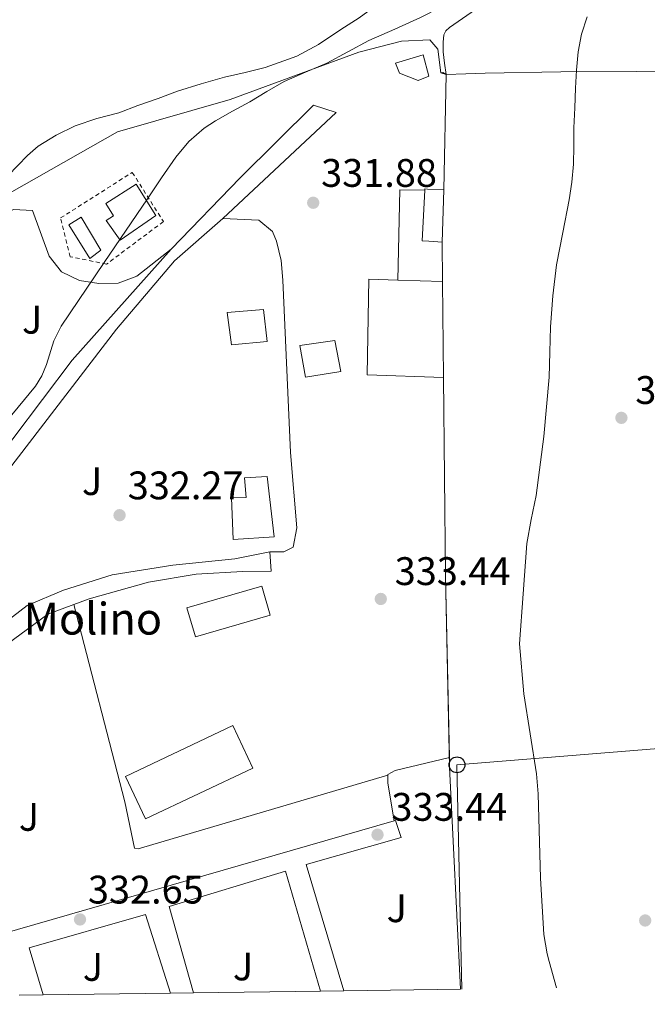
# Model space of a CAD drawing. Units: metres. Extents: x 593930 to 597385, y 4719816 to 4722175.
# Drawn here: x 594903 to 595061, y 4719826 to 4720074 of the extents above; entities that cross this region are included whole.
import ezdxf
from ezdxf.enums import TextEntityAlignment as Align

# ---------------------------------------------------------------- set-up
doc = ezdxf.new("R2010")
doc.units = ezdxf.units.M
doc.header["$MEASUREMENT"] = 0
doc.linetypes.add('DGN Style 2', pattern=[1.7399219301090239, 1.043953158065414, -0.6959687720436097])
for name, color, linetype, lineweight in [('Balsa-alberca', 142, 'Continuous', 0), ('Caseta-cabaña', 1, 'Continuous', 0), ('Cauce permanente', 151, 'Continuous', 13), ('Cauce permanente (área)', 142, 'Continuous', 13), ('Complejo', 6, 'Continuous', 0), ('Cota de punto acotado terreno', 7, 'Continuous', 0), ('Curva de nivel intermedia', 30, 'Continuous', 0), ('Depósito de combustibles a nivel', 7, 'Continuous', 0), ('Edificio', 1, 'Continuous', 13), ('Límite de complejo', 6, 'Continuous', 13), ('Línea  de muro-pared o tapia', 1, 'Continuous', 13), ('Línea de cambio de uso (parcela vista)', 92, 'Continuous', 0), ('Línea de pavimento', 1, 'Continuous', 0), ('Línea telefónica', 7, 'Continuous', 0), ('Poste telefónico', 7, 'Continuous', 0), ('Punto acotado terreno (símbolo)', 7, 'Continuous', 0), ('Tela metálica o alambrada', 7, 'DGN Style 2', 0), ('Texto de Complejos e instalaciones', 6, 'Continuous', 0), ('Zona ajardinada', 92, 'Continuous', 0)]:
    doc.layers.add(name, color=color, linetype=linetype, lineweight=lineweight)
doc.styles.add('Style-Arial', font='arial.ttf')

# ---------------------------------------------------------------- blocks, each defined once
blk = doc.blocks.new('5PATER')
at = {"layer": 'Balsa-alberca', "linetype": 'Continuous', "lineweight": 0}
h = blk.add_hatch(color=51, dxfattribs=at)
edge = h.paths.add_edge_path()
edge.add_ellipse((0, 0), major_axis=(-0.1095731443231308, -0.1110710700762829), ratio=0.9994222409660317, start_angle=0, end_angle=360)
blk = doc.blocks.new('5PTT')
at = {"layer": 'Depósito de combustibles a nivel', "color": 7, "linetype": 'Continuous', "lineweight": 30}
blk.add_circle((2.382683753967285e-05, 4.306399822235108e-05), 0.1995000005932858, dxfattribs=at)

msp = doc.modelspace()

# ---------------------------------------------------------------- linework, layer by layer
at = {"layer": 'Caseta-cabaña', "color": 1, "linetype": 'Continuous', "lineweight": 0}
for points in [[(595005.8600000005, 4720059.4, 335.7700000000041), (595003.1799999997, 4720058.279999999, 335.3899999999995), (594998.4299999997, 4720060.130000001, 335.1399999999995), (594997.4699999997, 4720062.65, 335.1399999999995), (595004.4000000004, 4720064.75, 335.1399999999995)], [(594937.1299999999, 4720024.350000001, 334.5), (594928.1799999997, 4720018.130000001, 334.1199999999953), (594924.6399999997, 4720023.100000001, 334.25), (594926.4900000002, 4720024.27, 334.25), (594924.5300000003, 4720027.380000001, 334.3699999999953), (594932.1799999997, 4720032.199999999, 334.6300000000047)], [(594923.3099999996, 4720015.57, 334), (594920.4800000006, 4720013.5, 334), (594915.2100000001, 4720021.980000001, 333.8699999999953), (594918.3499999996, 4720023.9, 333.8699999999953)]]:
    msp.add_polyline3d(points, close=True, dxfattribs=at)
for points in [[(595003.1799999997, 4720058.279999999, 335.3899999999995), (594998.4299999997, 4720060.130000001, 335.1399999999995), (594997.4699999997, 4720062.65, 335.1399999999995), (595004.4000000004, 4720064.75, 335.1399999999995), (595005.8600000005, 4720059.4, 335.7700000000041), (595003.1799999997, 4720058.279999999, 335.3899999999995)], [(594932.1799999997, 4720032.199999999, 334.6300000000047), (594924.5300000003, 4720027.380000001, 334.3699999999953), (594926.4900000002, 4720024.27, 334.25), (594924.6399999997, 4720023.100000001, 334.25), (594928.1799999997, 4720018.130000001, 334.1199999999953), (594937.1299999999, 4720024.350000001, 334.5), (594932.1799999997, 4720032.199999999, 334.6300000000047)], [(594918.3499999996, 4720023.9, 333.8699999999953), (594915.2100000001, 4720021.980000001, 333.8699999999953), (594920.4800000006, 4720013.5, 334), (594923.3099999996, 4720015.57, 334), (594918.3499999996, 4720023.9, 333.8699999999953)]]:
    msp.add_polyline3d(points, dxfattribs=at)
at = {"layer": 'Cauce permanente', "color": 151, "linetype": 'Continuous', "lineweight": 13}
msp.add_polyline3d([(594988.3200000003, 4720074.109999999, 325.0399999999936), (594983.7000000002, 4720071.15, 325.0399999999936), (594978.0499999998, 4720067.34, 325.0399999999936), (594972.6299999999, 4720064.430000001, 325.0399999999936), (594970.5199999996, 4720063.689999999, 325.0399999999936), (594964.6600000003, 4720061.58, 325.0399999999936), (594959.5899999999, 4720060.300000001, 325.0399999999936), (594954.4400000004, 4720059.119999999, 325.0399999999936), (594948.5800000001, 4720057.449999999, 325.0399999999936), (594942.6100000005, 4720055.640000001, 325.0399999999936), (594937.7000000002, 4720053.800000001, 325.0399999999936), (594932.5599999996, 4720051.980000001, 325.0399999999936), (594927.8399999999, 4720050.17, 325.0399999999936), (594922.29, 4720048.730000001, 325.0399999999936), (594916.8399999999, 4720046.890000001, 325.0399999999936), (594912, 4720044.52, 325.0399999999936), (594907.54, 4720041.74, 325.0399999999936), (594904.7999999998, 4720039.390000001, 325.0399999999936), (594899.9900000002, 4720034.430000001, 325.0399999999936)], dxfattribs=at)
at = {"layer": 'Cauce permanente (área)', "color": 142, "linetype": 'Continuous', "lineweight": 13, "extrusion": (0.0001369434841487009, -0.0002219106269260244, 0.9999999660010774), "elevation": -640.9197621041275, "flags": 128}
msp.add_lwpolyline([(595187.3999028511, 4720341.24399875), (595188.0099028448, 4720340.203998797), (595188.1999028435, 4720339.563998817), (595188.1799028441, 4720338.473998844), (595187.8799028462, 4720336.59399888), (595187.4099028509, 4720334.993998906), (595185.1699028716, 4720329.823998965), (595182.4899028969, 4720324.30399902), (595179.849902922, 4720318.843999073), (595177.429902945, 4720312.843999147), (595174.9199029676, 4720306.993999215), (595145.4799073526, 4720265.26399269), (595145.2499073542, 4720264.28399271), (595144.7599073587, 4720263.103992724), (595143.189907374, 4720260.41399274), (595140.4199073995, 4720256.22399276), (595137.0799074309, 4720251.743992768), (595134.0899074588, 4720247.213992789), (595130.6499074915, 4720242.003992812), (595127.5699075203, 4720237.533992831), (595123.5899075572, 4720231.44399286), (595119.939907592, 4720226.353992874), (595116.6299076226, 4720221.663992887), (595113.5099076517, 4720217.393992898), (595110.2399076828, 4720211.903992934), (595107.4799077089, 4720206.463992984), (595104.1599077397, 4720201.283993011), (595101.4599077649, 4720196.493993046), (595097.679907801, 4720190.433993082), (595094.8399078267, 4720186.253993097), (595091.9399078545, 4720181.773993121), (595090.639907867, 4720179.683993133), (595087.4799078965, 4720175.073993149), (595084.5599079239, 4720170.883993164), (595080.9599079571, 4720165.103993197), (595077.8099079872, 4720159.663993234), (595074.4499080183, 4720153.763993277), (595071.7599080432, 4720148.883993316), (595068.559908074, 4720142.673993371), (595065.5999081017, 4720137.9339934), (595064.2299081144, 4720136.623993389), (595059.9199081543, 4720132.353993364), (595058.7999081647, 4720130.513993374), (595058.30990817, 4720129.24399339), (595058.0199081727, 4720128.033993413), (595055.9099081922, 4720123.083993469), (595055.1599081992, 4720122.273993468), (595050.7699082406, 4720118.75399342), (595049.8299082491, 4720118.273993405), (595044.7699082969, 4720115.663993313), (595038.8999083518, 4720112.763993206), (595034.8999083894, 4720110.14399315), (595030.5499084296, 4720107.23399309), (595029.6499084386, 4720106.383993084), (595024.8499084838, 4720102.573993031), (595020.2099085267, 4720099.583992964), (595015.6999085692, 4720096.5939929), (595010.3099086202, 4720093.263992818), (595008.6299086353, 4720091.873992802), (595004.1299086774, 4720087.713992767), (594999.6499087199, 4720083.883992726), (594995.569908758, 4720080.413992686), (594991.379908797, 4720076.353992661), (594988.2699088267, 4720074.083992621), (594983.64990887, 4720071.123992554), (594977.9999089226, 4720067.313992475), (594972.5799089734, 4720064.403992383), (594970.4699089929, 4720063.663992336), (594964.6099090484, 4720061.55399221), (594959.5399090956, 4720060.273992089), (594954.3899091445, 4720059.093991959), (594948.5299091991, 4720057.423991823), (594942.5599092555, 4720055.613991687), (594937.6499093013, 4720053.773991584), (594932.5099093489, 4720051.953991472), (594927.7899093933, 4720050.143991373), (594922.2399094455, 4720048.70399124), (594916.7899094964, 4720046.86399112), (594911.9499095421, 4720044.493991029), (594907.4899095839, 4720041.713990963), (594904.7499096094, 4720039.363990938), (594899.9399096549, 4720034.403990913), (594896.0199096918, 4720031.333990869), (594891.4699097336, 4720028.133990811), (594886.3499097825, 4720024.783990739), (594880.3499098388, 4720020.993990648), (594868.4499099499, 4720012.413990498), (594863.5499099955, 4720009.333990425), (594858.3699100444, 4720006.863990329), (594857.2499100547, 4720006.543990302), (594856.5899100607, 4720006.133990292), (594851.969910104, 4720002.893990232), (594847.7899101435, 4719999.873990179), (594842.4799101937, 4719996.303990105), (594838.0999102349, 4719992.623990063), (594834.1899102714, 4719989.233990028), (594833.2699102801, 4719988.133990027), (594829.919910311, 4719984.29399002), (594826.8199103404, 4719981.543989993), (594824.6399103611, 4719980.053989964), (594820.3399104007, 4719977.3639899)], dxfattribs=at)
at = {"layer": 'Complejo', "color": 6, "linetype": 'Continuous', "lineweight": 0}
msp.add_polyline3d([(594883.5100000016, 4720020.480000001, 327.81), (594927.5100000016, 4720045.42, 326.24), (594955.8500000016, 4720053.52, 328.32), (594988.2600000016, 4720065.439999999, 330.2), (594998.9699999989, 4720068.199999999, 330.8), (595006.0700000003, 4720068.57, 332.56), (595008.1400000006, 4720066.220000001, 333.4100000000001), (595008.8500000016, 4720060.210000001, 333.4000000000001), (595010.25, 4720059.800000001, 333.63), (595009.6700000018, 4720030.77, 333.2200000000001), (595009.1900000013, 4720017.65, 333), (595009.3000000007, 4720007.689999999, 333.08), (595009.5500000007, 4719983.550000001, 333.49), (595010.0799999982, 4719933.560000001, 334.13), (595011.0799999982, 4719885.480000001, 333.46), (595013.8299999982, 4719829.619999999, 333.99), (595013.8299999982, 4719829.619999999, 336.04), (594984.4899999984, 4719829.220000001, 332.76), (594978.5599999987, 4719829.130000001, 332.93), (594946.629999999, 4719828.689999999, 332.37), (594940.7899999992, 4719828.609999999, 332.3), (594908.7600000016, 4719828.17, 331.74), (594902.75, 4719828.09, 331.24)], dxfattribs=at)
at = {"layer": 'Curva de nivel intermedia', "color": 30, "linetype": 'Continuous', "lineweight": 0, "flags": 128}
for points, elevation in [([(595062.8600000015, 4720107.550000001), (595059.4900000008, 4720104.400000001), (595055.3900000014, 4720101.279999998), (595051.110000001, 4720098.429999999), (595046.5700000015, 4720095.63), (595041.9700000014, 4720092.939999999), (595037.280000002, 4720090.369999998), (595032.5200000011, 4720087.970000001), (595027.7800000003, 4720085.980000001), (595023.0599999996, 4720083.949999999), (595018.5300000011, 4720081.66), (595014.0000000005, 4720079.369999999), (595008.8900000007, 4720076.779999998), (595003.7800000011, 4720074.189999998), (594997.27, 4720071.230000001), (594990.740000001, 4720068.34), (594985.4600000016, 4720065.509999999), (594980.190000001, 4720062.659999999)], 330.0000000000001), ([(595045.6799999997, 4720074.369999999), (595044.3000000005, 4720069.970000001), (595043.4400000023, 4720065.489999998), (595043.0199999998, 4720060.92), (595042.7500000015, 4720056.349999999), (595042.5700000004, 4720051.389999999), (595042.4000000006, 4720046.430000001), (595042.3300000012, 4720041.82), (595042.2400000019, 4720037.210000002), (595041.8399999995, 4720032.71), (595041.1700000013, 4720028.239999999), (595039.5599999997, 4720020.07), (595038.0000000017, 4720011.9), (595037.0600000008, 4720004.119999999), (595036.4500000007, 4719996.300000001), (595036.3099999997, 4719989.96), (595036.1599999999, 4719983.609999999), (595034.8200000012, 4719968.71), (595032.8800000009, 4719953.869999998), (595031.5800000001, 4719947.829999999), (595030.5000000005, 4719941.77), (595029.5900000008, 4719929.149999999), (595028.680000001, 4719916.519999999), (595029.7400000005, 4719903.949999998), (595033.0000000016, 4719883.8), (595033.3900000006, 4719878.810000001), (595034.0000000007, 4719857.560000001), (595034.8400000011, 4719843.399999999), (595035.6400000014, 4719838.470000001), (595036.1601279356, 4719836.559875003), (595037.9600000015, 4719829.95)], 334.9999999999999), ([(594980.190000001, 4720062.659999999), (594974.810000001, 4720060.41), (594969.4700000011, 4720058.060000001), (594965.1100000002, 4720055.529999998), (594960.7699999996, 4720052.960000001), (594956.44, 4720050.59), (594952.1100000005, 4720048.189999999), (594949.2699999996, 4720046.3), (594945.4100000015, 4720042.92), (594942.1600000017, 4720038.98), (594938.5800000009, 4720033.77), (594935.0300000014, 4720028.559999999), (594924.1399999994, 4720012.539999999), (594913.300000001, 4719996.5), (594911.4800000016, 4719992.81), (594909.5800000017, 4719986.819999999), (594908.4400000017, 4719983.939999999), (594906.8200000012, 4719981.34), (594896.4600000011, 4719968.869999998)], 330.0000000000001)]:
    msp.add_lwpolyline(points, dxfattribs=dict(at, elevation=elevation))
at = {"layer": 'Edificio', "color": 1, "linetype": 'Continuous', "lineweight": 13, "elevation": 336.4600000000064, "flags": 128}
msp.add_lwpolyline([(595009.6699999999, 4720030.77), (595009.1900000004, 4720017.65), (595005.8899999997, 4720017.859999999), (595004.1399999997, 4720017.980000001), (595004.8700000001, 4720030.689999999), (595004.8899999997, 4720031), (595005.5300000003, 4720030.970000001), (595009.6699999999, 4720030.77)], close=True, dxfattribs=at)
at = {"layer": 'Edificio', "color": 51, "linetype": 'Continuous', "lineweight": 13, "elevation": 336.4600000000065, "flags": 128}
for points in [[(595009.1900000004, 4720017.65), (595005.8899999997, 4720017.859999999), (595004.1399999997, 4720017.980000001), (595004.8700000001, 4720030.689999999)], [(595004.8700000001, 4720030.689999999), (595004.8899999997, 4720031), (595005.5300000003, 4720030.970000001), (595009.6699999999, 4720030.77)], [(595009.6699999999, 4720030.77), (595009.1900000004, 4720017.65)]]:
    msp.add_lwpolyline(points, dxfattribs=at)
at = {"layer": 'Edificio', "color": 1, "linetype": 'Continuous', "lineweight": 13}
for points in [[(594965.1799999997, 4719992.619999999, 335.7100000000065), (594956.2000000002, 4719991.77, 336.2400000000052), (594955.0499999998, 4719999.91, 335.8000000000029), (594964.2199999997, 4720000.699999999, 335.6900000000023)], [(594983.6699999999, 4719985.08, 336.679999999993), (594974.8300000001, 4719983.640000001, 336.9199999999983), (594973.4199999999, 4719991.58, 336.9199999999983), (594982.2199999997, 4719992.869999999, 336.679999999993)], [(594966.9400000004, 4719943.460000001, 338.3999999999942), (594956.5999999996, 4719942.82, 338.3999999999942), (594956.1900000004, 4719953.300000001, 338.3999999999942), (594959.9100000003, 4719953.34, 337.6000000000058), (594959.4699999997, 4719958.300000001, 336), (594965.1500000004, 4719958.630000001, 336)], [(594965.9299999997, 4719923.720000001, 336.3600000000006), (594947.0800000001, 4719918.279999999, 337.070000000007), (594944.9699999997, 4719925.600000001, 336.3899999999995), (594963.8099999996, 4719931.050000001, 336.2899999999936)], [(594961.5599999996, 4719885.25, 336.6499999999942), (594934.5599999996, 4719872.52, 337.4600000000065), (594929.5099999999, 4719883.109999999, 337.0800000000018), (594956.5099999999, 4719895.970000001, 336.679999999993)]]:
    msp.add_polyline3d(points, close=True, dxfattribs=at)
at = {"layer": 'Edificio', "color": 51, "linetype": 'Continuous', "lineweight": 13}
for points in [[(594956.2000000002, 4719991.77, 336.2400000000052), (594955.0499999998, 4719999.91, 335.8000000000029), (594964.2199999997, 4720000.699999999, 335.6900000000023), (594965.1799999997, 4719992.619999999, 335.7100000000065), (594956.2000000002, 4719991.77, 336.2400000000052)], [(594974.8300000001, 4719983.640000001, 336.9199999999983), (594973.4199999999, 4719991.58, 336.9199999999983), (594982.2199999997, 4719992.869999999, 336.679999999993), (594983.6699999999, 4719985.08, 336.679999999993), (594974.8300000001, 4719983.640000001, 336.9199999999983)], [(594956.5999999996, 4719942.82, 338.3999999999942), (594956.1900000004, 4719953.300000001, 338.3999999999942), (594959.9100000003, 4719953.34, 337.6000000000058), (594959.4699999997, 4719958.300000001, 336), (594965.1500000004, 4719958.630000001, 336), (594966.9400000004, 4719943.460000001, 338.3999999999942), (594956.5999999996, 4719942.82, 338.3999999999942)], [(594947.0800000001, 4719918.279999999, 337.070000000007), (594944.9699999997, 4719925.600000001, 336.3899999999995), (594963.8099999996, 4719931.050000001, 336.2899999999936), (594965.9299999997, 4719923.720000001, 336.3600000000006), (594947.0800000001, 4719918.279999999, 337.070000000007)], [(594934.5599999996, 4719872.52, 337.4600000000065), (594929.5099999999, 4719883.109999999, 337.0800000000018), (594956.5099999999, 4719895.970000001, 336.679999999993), (594961.5599999996, 4719885.25, 336.6499999999942), (594934.5599999996, 4719872.52, 337.4600000000065)]]:
    msp.add_polyline3d(points, dxfattribs=at)
at = {"layer": 'Límite de complejo', "color": 6, "linetype": 'Continuous', "lineweight": 13}
msp.add_polyline3d([(595013.8299999988, 4719829.619999998, 333.9900000000052), (595011.0799999973, 4719885.480000001, 333.4600000000065), (595010.0799999981, 4719933.560000001, 334.1300000000047), (595009.5500000007, 4719983.550000001, 333.4900000000052), (595009.3000000003, 4720007.689999999, 333.0800000000018), (595009.1900000008, 4720017.65, 333), (595009.6700000013, 4720030.769999999, 333.2200000000012), (595010.2500000002, 4720059.800000002, 333.6300000000047), (595008.850000001, 4720060.210000001, 333.3999999999942), (595008.1400000004, 4720066.220000002, 333.4100000000035), (595006.0700000004, 4720068.57, 332.5599999999977), (594998.9699999993, 4720068.199999999, 330.8000000000029), (594988.2600000027, 4720065.439999999, 330.1999999999971), (594955.8500000027, 4720053.519999999, 328.320000000007), (594927.5100000027, 4720045.420000001, 326.2400000000052), (594883.5100000009, 4720020.480000001, 327.8099999999977)], dxfattribs=at)
at = {"layer": 'Línea  de muro-pared o tapia', "color": 1, "linetype": 'Continuous', "lineweight": 13, "extrusion": (-0.0003301737178786831, -0.01652576384301027, 0.9998633857256307), "elevation": -77862.15635691829, "flags": 128}
msp.add_lwpolyline([(500606.704934055, 4730333.762212573), (500606.7049340549, 4730362.801973248)], dxfattribs=at)
at = {"layer": 'Línea  de muro-pared o tapia', "color": 1, "linetype": 'Continuous', "lineweight": 13, "extrusion": (0.01897662935957945, -0.0003840408933177979, 0.9998198537990439), "elevation": 9812.061982084164, "flags": 128}
msp.add_lwpolyline([(4731080.666518515, -499278.0428635745), (4731103.401172681, -499278.0428635745), (4731103.409072514, -499284.3651367098)], dxfattribs=at)
at = {"layer": 'Línea  de muro-pared o tapia', "color": 1, "linetype": 'Continuous', "lineweight": 13, "extrusion": (0.0001441210453090338, -0.01304950562595381, 0.9999148411900098), "elevation": -61171.71218437823, "flags": 128}
msp.add_lwpolyline([(595009.2453431564, 4719611.296859954), (595009.1353244209, 4719621.257708105)], dxfattribs=at)
at = {"layer": 'Línea  de muro-pared o tapia', "color": 1, "linetype": 'Continuous', "lineweight": 13, "elevation": 333.7400000000052, "flags": 128}
msp.add_lwpolyline([(594998.0899999999, 4720008.08), (595009.2999999998, 4720007.689999999)], dxfattribs=at)
at = {"layer": 'Línea  de muro-pared o tapia', "color": 1, "linetype": 'Continuous', "lineweight": 13, "extrusion": (0.0001329672820236394, -0.01283932075139105, 0.9999175636832993), "elevation": -60186.27363734895, "flags": 128}
msp.add_lwpolyline([(595009.5000558104, 4719599.823828313), (595009.2500145894, 4719623.965818275)], dxfattribs=at)
at = {"layer": 'Línea  de muro-pared o tapia', "color": 1, "linetype": 'Continuous', "lineweight": 13, "extrusion": (-0.9522485174375088, -0.01406164728287642, 0.305000051006157), "elevation": -632865.219592599, "flags": 128}
msp.add_lwpolyline([(-4710587.918779952, 203034.262915259), (-4710633.60782724, 203033.3598881241), (-4710683.600203315, 203034.042408633)], dxfattribs=at)
at = {"layer": 'Línea  de muro-pared o tapia', "color": 1, "linetype": 'Continuous', "lineweight": 13, "extrusion": (0.6624275503241914, 0.02939534542630767, 0.7485490326216172), "elevation": 533146.1182660555, "flags": 128}
msp.add_lwpolyline([(4688811.538100759, -601360.7813904337), (4688867.465095083, -601360.4194428525), (4688869.864952156, -601360.4948485985)], dxfattribs=at)
at = {"layer": 'Línea  de muro-pared o tapia', "color": 1, "linetype": 'Continuous', "lineweight": 13}
for points in [[(594883.5099999999, 4720020.480000001, 329.1999999999971), (594927.5099999999, 4720045.42, 330.4600000000065), (594955.8499999996, 4720053.52, 331.7200000000012), (594988.2599999999, 4720065.439999999, 332.9799999999959), (594998.9699999997, 4720068.199999999, 334.5), (595006.0700000003, 4720068.57, 334.6199999999953), (595008.1399999997, 4720066.220000001, 334.6199999999953), (595008.8499999996, 4720060.210000001, 336.9100000000035), (595009.3899999997, 4720060.33, 336.9100000000035), (595010.25, 4720059.800000001, 336.9400000000023)], [(595009.5499999998, 4719983.550000001, 334), (594990.2999999998, 4719984.189999999, 333.8699999999953), (594990.75, 4720008.34, 333.7400000000052), (594998.0899999999, 4720008.08, 333.7400000000052)]]:
    msp.add_polyline3d(points, dxfattribs=at)
at = {"layer": 'Línea de cambio de uso (parcela vista)', "color": 92, "linetype": 'Continuous', "lineweight": 0, "elevation": 333.3699999999953, "flags": 128}
msp.add_lwpolyline([(594995.5, 4719883.430000001), (594995.5, 4719883.66), (594997.3799999999, 4719884.619999999), (595011.0300000003, 4719887.880000001)], dxfattribs=at)
at = {"layer": 'Línea de cambio de uso (parcela vista)', "color": 92, "linetype": 'Continuous', "lineweight": 0, "extrusion": (0.1541678109414955, 0.0007786252926342044, 0.9880443713782096), "elevation": 95733.55872401, "flags": 128}
msp.add_lwpolyline([(4716806.797069299, -611377.1816305047), (4716816.265281877, -611375.5600416004), (4716818.24530713, -611375.5600416004)], dxfattribs=at)
at = {"layer": 'Línea de cambio de uso (parcela vista)', "color": 92, "linetype": 'Continuous', "lineweight": 0}
for points in [[(595061.0700000003, 4720098.930000001, 335.7599999999948), (595053.4400000004, 4720094.180000001, 335.179999999993), (595045.5999999996, 4720089.730000001, 334.6000000000058), (595042.25, 4720088.130000001, 334.3500000000058), (595038.8899999997, 4720086.58, 334.1199999999953), (595030.5499999998, 4720082.58, 333.9400000000023), (595022.2199999997, 4720078.550000001, 333.929999999993), (595016.5199999996, 4720075.390000001, 333.8500000000058), (595011.0499999998, 4720071.65, 333.7700000000041), (595010.1699999999, 4720070.82, 333.7200000000012), (595009.6399999997, 4720069.77, 333.679999999993), (595009.5199999996, 4720068.880000001, 333.7400000000052), (595009.4800000006, 4720067.99, 333.820000000007), (595009.4400000004, 4720066.77, 333.8500000000058), (595009.4800000006, 4720065.560000001, 333.8399999999965), (595009.8399999999, 4720062.680000001, 333.7299999999959), (595010.25, 4720059.800000001, 333.6300000000047)], [(595010.25, 4720059.800000001, 333.6300000000047), (595015.1399999997, 4720059.99, 333.9600000000065), (595020.0700000003, 4720060.180000001, 334.2799999999988), (595039.0700000003, 4720060.51, 335.3999999999942), (595058.0599999996, 4720060.529999999, 336.570000000007), (595073.7800000003, 4720060.640000001, 337.9499999999971), (595089.4800000006, 4720060.689999999, 339.5299999999988), (595103.2800000003, 4720060.609999999, 340.9499999999971), (595117.0700000003, 4720060.470000001, 342.4600000000065), (595123.0599999996, 4720060.390000001, 343.3300000000018), (595129.0199999996, 4720060.26, 344.4600000000065), (595130.5999999996, 4720059.99, 344.8800000000047), (595132.1399999997, 4720059.49, 345.3099999999977), (595133.0700000003, 4720059.140000001, 345.4900000000052), (595133.9299999997, 4720058.550000001, 345.6000000000058)], [(594940.9900000002, 4720015.869999999, 330.8600000000006), (594932.3600000005, 4720009.02, 330.6100000000006), (594927.6699999999, 4720007.289999999, 330.4900000000052), (594922.75, 4720007.220000001, 330.3600000000006), (594917.9199999999, 4720007.930000001, 330.0399999999936), (594913.4100000003, 4720010.140000001, 329.7200000000012), (594910.2999999998, 4720014.060000001, 329.6000000000058), (594906.04, 4720025.550000001, 329.2200000000012), (594901.3200000003, 4720025.859999999, 328.9900000000052), (594898.3200000003, 4720024.390000001, 328.8399999999965), (594890.6200000001, 4720019.439999999, 328.2100000000065), (594885.9000000004, 4720018.140000001, 328.2100000000065), (594883.5099999999, 4720020.480000001, 327.8099999999977)], [(594965.8499999996, 4719939.689999999, 333.0099999999948), (594969.3200000003, 4719939.710000001, 333.1300000000047), (594971.6799999997, 4719940.83, 333.1300000000047), (594972.6399999997, 4719945.76, 333.1300000000047), (594971.0300000003, 4719964.65, 332.8800000000047), (594969.1299999999, 4720008.029999999, 332.1199999999953), (594968.6900000004, 4720012.970000001, 332.0299999999988), (594967.5199999996, 4720017.84, 331.929999999993), (594966.5099999999, 4720020.32, 331.8699999999953), (594963.0199999996, 4720023.130000001, 331.4900000000052), (594954.0199999996, 4720023.539999999, 331.2400000000052)], [(594916.4699999997, 4719926.390000001, 331.6499999999942), (594929.2999999998, 4719876.779999999, 332.2799999999988), (594931.7599999999, 4719865.130000001, 332.4100000000035), (594932.7000000002, 4719864.970000001, 332.5299999999988), (594995.5, 4719883.430000001, 333.3699999999953)]]:
    msp.add_polyline3d(points, dxfattribs=at)
at = {"layer": 'Línea de pavimento', "color": 1, "linetype": 'Continuous', "lineweight": 0}
for points in [[(594954.0199999996, 4720023.539999999, 331.2400000000052), (594982.54, 4720050.26, 331.75), (594976.8499999996, 4720052.109999999, 331.75), (594958.3700000001, 4720033.83, 331.4900000000052), (594940.9900000002, 4720015.869999999, 330.8600000000006)], [(594965.8499999996, 4719939.689999999, 333.0099999999948), (594957.0300000003, 4719937.880000001, 332.8800000000047), (594941.4199999999, 4719936.350000001, 332.5), (594926.1299999999, 4719933.869999999, 331.8699999999953), (594913.8499999996, 4719929.99, 331.2400000000052), (594904.7300000006, 4719926.140000001, 331.2400000000052), (594894.3700000001, 4719918.17, 330.9900000000052), (594868.3399999999, 4719896.99, 330.6100000000006), (594859.7100000001, 4719889.67, 330.1000000000058), (594859.0800000001, 4719890.140000001, 330.1000000000058), (594859.3700000001, 4719893.140000001, 330.2299999999959), (594862.6299999999, 4719901.050000001, 330.3600000000006), (594868.2300000006, 4719911.66, 330.2299999999959), (594889.7400000002, 4719947.01, 330.3600000000006), (594927.25, 4719995.730000001, 330.7400000000052), (594941.7999999998, 4720012.880000001, 331.1100000000006), (594954.0199999996, 4720023.539999999, 331.2400000000052)], [(594940.9900000002, 4720015.869999999, 330.8600000000006), (594916.0999999996, 4719987.92, 329.9799999999959), (594893.5999999996, 4719958.24, 329.8500000000058), (594890.4699999997, 4719954.91, 329.8500000000058), (594887.6299999999, 4719955.83, 329.6000000000058), (594873.5, 4719967.25, 328.3399999999965), (594851.7199999997, 4719988.699999999, 327.9600000000065), (594819.3499999996, 4719970.630000001, 327.8300000000018), (594814.4600000001, 4719970.279999999, 327.8300000000018), (594809.4199999999, 4719968.82, 327.8300000000018), (594804.5499999998, 4719965.949999999, 327.7100000000065), (594792.1699999999, 4719955.439999999, 327.7100000000065), (594763.1100000005, 4719916.09, 327.4499999999971), (594751.4199999999, 4719896.439999999, 327.3300000000018), (594742.0999999996, 4719876.810000001, 327.3300000000018), (594739.5099999999, 4719864.480000001, 327.1999999999971), (594736.3399999999, 4719845.210000001, 326.9499999999971), (594735.7999999998, 4719832.109999999, 326.6999999999971), (594736.4500000002, 4719825.800000001, 326.7899999999936)], [(594916.4699999997, 4719926.390000001, 331.6499999999942), (594920.3399999999, 4719927.83, 331.75), (594935.29, 4719932.039999999, 332.1199999999953), (594947.2699999996, 4719934.029999999, 332.7599999999948), (594958.9400000004, 4719934.74, 333.1300000000047), (594966.2000000002, 4719934.800000001, 333.0099999999948), (594965.8499999996, 4719939.689999999, 333.0099999999948)], [(594997.1600000003, 4719871.99, 333.1300000000047), (594872.2599999999, 4719835.960000001, 331.1100000000006), (594859.5, 4719876.26, 330.4799999999959), (594859.7699999996, 4719882.57, 330.4799999999959), (594861.0099999999, 4719885.26, 330.4799999999959), (594877.79, 4719899.109999999, 330.7400000000052), (594901.3200000003, 4719917.59, 331.2400000000052), (594909.9500000002, 4719923.970000001, 331.4900000000052), (594916.4699999997, 4719926.390000001, 331.6499999999942)], [(594984.4900000002, 4719829.220000001, 332.7599999999948), (594974.9500000002, 4719861.02, 332.8800000000047), (594998.8899999997, 4719867.82, 333.3899999999995), (594997.4299999997, 4719872.07, 333.1300000000047), (594997.1600000003, 4719871.99, 333.1300000000047)], [(594946.6299999999, 4719828.689999999, 332.3699999999953), (594940.4699999997, 4719850.42, 332.3699999999953), (594969.7599999999, 4719859.32, 332.75), (594978.5599999996, 4719829.130000001, 332.929999999993)], [(594908.7599999999, 4719828.17, 331.7400000000052), (594905.2000000002, 4719839.980000001, 331.6100000000006), (594934.4900000002, 4719848.4, 332.1199999999953), (594940.79, 4719828.609999999, 332.3000000000029)]]:
    msp.add_polyline3d(points, dxfattribs=at)
at = {"layer": 'Línea telefónica', "color": 7, "linetype": 'Continuous', "lineweight": 0, "extrusion": (-0.05216712727424668, 0.006817110707705794, 0.9986150999426915), "elevation": 1468.958090619839, "flags": 128}
msp.add_lwpolyline([(-4757242.46912745, -21317.6114619117), (-4757232.655480476, -21363.56952425628), (-4757194.413236598, -21542.66088482703), (-4757138.619649411, -21534.10748615209)], dxfattribs=at)
at = {"layer": 'Tela metálica o alambrada', "color": 7, "linetype": 'DGN Style 2', "lineweight": 0}
msp.add_polyline3d([(594924.75, 4720012.109999999, 332.8600000000006), (594915.5899999999, 4720013.939999999, 332.7299999999959), (594913.1500000004, 4720023.699999999, 332.6100000000006), (594931.2100000001, 4720035.189999999, 333.1100000000006), (594939.0300000003, 4720022.789999999, 332.9900000000052), (594924.75, 4720012.109999999, 332.8600000000006)], dxfattribs=at)

# ---------------------------------------------------------------- block references
at = {"layer": 'Poste telefónico', "color": 7, "linetype": 'Continuous', "lineweight": 0, "xscale": 10, "yscale": 10, "zscale": 10}
msp.add_blockref('5PTT', (595012.9500000003, 4719886.060000001, 333.5500000000029), dxfattribs=at)
at = {"layer": 'Punto acotado terreno (símbolo)', "color": 7, "linetype": 'Continuous', "lineweight": 0, "xscale": 10, "yscale": 10, "zscale": 10}
for p in [(594976.7499999988, 4720027.540000002, 331.8800000000047), (595054.3299999975, 4719973.400000001, 335.7100000000065), (594927.9999999995, 4719948.900000001, 332.2700000000041), (594993.7600000009, 4719927.820000002, 333.4400000000028), (594992.9400000006, 4719868.490000002, 333.4400000000028), (594918.0399999997, 4719847.160000001, 332.6499999999942), (595060.3200000002, 4719846.900000001, 335.1999999999971)]:
    msp.add_blockref('5PATER', p, dxfattribs=at)

# ---------------------------------------------------------------- texts
at = {"layer": 'Cota de punto acotado terreno', "color": 7, "linetype": 'Continuous', "lineweight": 0, "style": 'Style-Arial'}
for s, p in [('331.88', (594978.7399999984, 4720031.54, 331.8800000000047)), ('335.71', (595057.829999998, 4719976.900000001, 335.7100000000065)), ('332.27', (594930.0499999997, 4719952.899999999, 332.2700000000041)), ('333.44', (594997.2600000012, 4719931.320000002, 333.4400000000023)), ('333.44', (594996.440000001, 4719871.99, 333.4400000000023)), ('332.65', (594920.0300000012, 4719851.160000001, 332.6499999999942))]:
    msp.add_text(s, height=7.000000000000002, dxfattribs=at).set_placement(p)
at = {"layer": 'Texto de Complejos e instalaciones', "color": 6, "linetype": 'Continuous', "lineweight": 0, "style": 'Style-Arial'}
msp.add_text('Camping El Molino', height=8, dxfattribs=at).set_placement((594843.6499999987, 4719918.849999999, 328.5399999999936))
at = {"layer": 'Zona ajardinada', "color": 92, "linetype": 'Continuous', "lineweight": 0, "style": 'Style-Arial'}
for p in [(594905.9869051363, 4719998.100010002, 329.0800000000018), (594921.0669051348, 4719957.480010001, 331.0899999999965), (594905.1769051349, 4719872.970010001, 331.7299999999959), (594997.7769051362, 4719849.980010002, 333.2899999999936), (594959.0769051363, 4719835.330010001, 332.6600000000035), (594921.2869051361, 4719835.210010002, 331.9600000000065)]:
    msp.add_text('J', height=7.000000000000002, dxfattribs=at).set_placement(p, align=Align.MIDDLE_CENTER)

doc.saveas('drawing.dxf')
